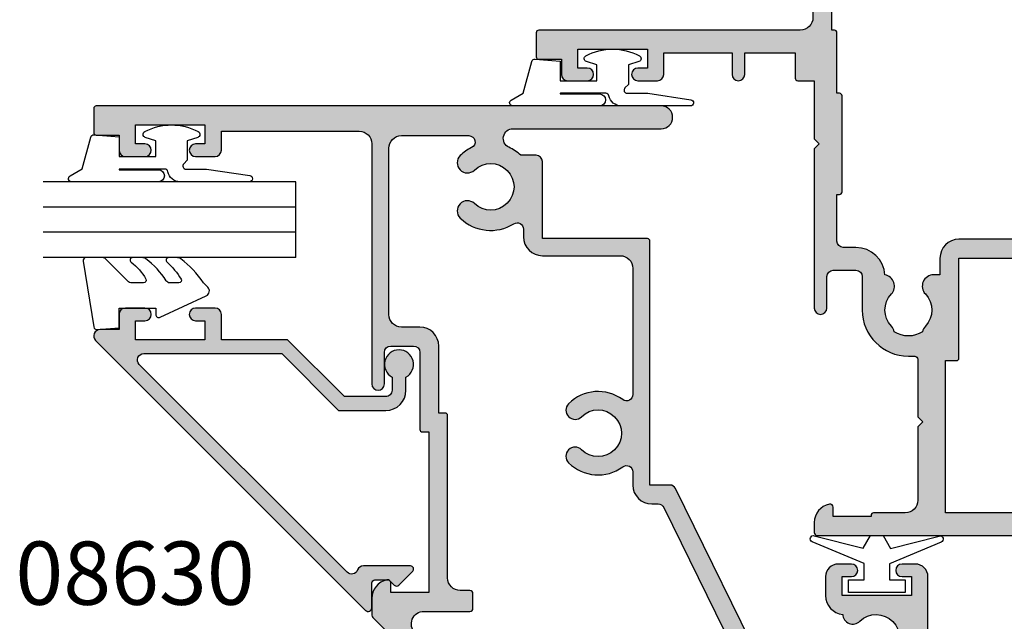
# Model space of a CAD drawing. Units: millimetres. Extents: x 0 to 354, y 0 to 482.
# Drawn here: x 226 to 304, y 239 to 287 of the extents above; entities that cross this region are included whole.
import ezdxf

# ---------------------------------------------------------------- set-up
doc = ezdxf.new("R2010")
doc.units = ezdxf.units.MM
doc.linetypes.add('CENTER', pattern=[0.95, 0.625, -0.125, 0.075, -0.125])
for name, color, linetype in [('08600$0$APL Hatch', 253, 'Continuous'), ('08600$0$APL Joinery', 2, 'Continuous'), ('08607$0$APL Hatch', 253, 'Continuous'), ('08607$0$APL Joinery', 2, 'Continuous'), ('08630$0$APL Hatch', 253, 'Continuous'), ('08630$0$APL Joinery', 2, 'Continuous'), ('9010100$0$APL Joinery', 2, 'Continuous'), ('9010240l$0$APL Joinery', 2, 'Continuous'), ('9010312l$0$APL Joinery', 2, 'Continuous'), ('9010312r$0$APL Joinery', 2, 'Continuous'), ('APL Joinery', 2, 'Continuous'), ('APL Notes', 7, 'Continuous')]:
    doc.layers.add(name, color=color, linetype=linetype)
doc.styles.add('Arial-Bold', font='ARIALBD.TTF')

# ---------------------------------------------------------------- blocks, each defined once
blk = doc.blocks.new('08600', base_point=(199.1571794166646, 219.760503870769))
at = {"layer": '08600$0$APL Hatch'}
h = blk.add_hatch(color=256, dxfattribs=at)
edge = h.paths.add_edge_path()
edge.add_arc((245.4446380254818, 239.5105038707705), 0.9000000000014224, 226.6582417728268, 259.2612357600979)
edge.add_arc((243.5571794166642, 237.5105038707696), 2.049999999999972, -32.97506659305492, 32.975066593014105, ccw=False)
edge.add_arc((245.4446380254817, 235.5105038707705), 0.8999999999985508, 100.7387642399848, 133.3417582272588)
edge.add_arc((243.557179416664, 237.5105038707694), 1.850000000000652, 226.6582417727778, 313.34175822722716, ccw=False)
edge.add_arc((241.6697208078459, 235.510503870769), 0.8999999999999918, 46.65824177277567, 170.4059317731335)
edge.add_line((240.782308840381, 235.660503870769), (240.3071794166646, 235.660503870769))
edge.add_arc((240.3071794166646, 235.410503870769), 0.25, 90, 180)
edge.add_line((240.0571794166646, 235.410503870769), (240.0571794166646, 234.410503870769))
edge.add_arc((240.3071794166646, 234.410503870769), 0.25, 180, 270)
edge.add_line((240.3071794166646, 234.160503870769), (247.6571794166646, 234.1605038707689))
edge.add_line((247.6571794166646, 234.1605038707689), (247.6571794166646, 224.960503870769))
edge.add_arc((247.8571794166647, 224.9605038707691), 0.2000000000001023, 180.0000000000163, 269.9999999999674)
edge.add_line((247.8571794166646, 224.760503870769), (248.7571794166649, 224.760503870769))
edge.add_line((248.7571794166649, 224.760503870769), (249.1571794166646, 225.1605038707689))
edge.add_line((249.1571794166646, 225.1605038707689), (262.757182416665, 225.1605038707689))
edge.add_line((262.757182416665, 225.1605038707689), (263.1571824166647, 224.760503870769))
edge.add_line((263.1571824166647, 224.760503870769), (264.9071794166648, 224.760503870769))
edge.add_arc((264.9071794166648, 225.510503870769), 0.75, 270, 450)
edge.add_line((264.9071794166648, 226.260503870769), (249.1571794166646, 226.260503870769))
edge.add_line((249.1571794166646, 226.260503870769), (249.1571794166649, 234.360503870769))
edge.add_arc((247.857179416665, 234.360503870769), 1.299999999999898, 359.9999999999975, 450.000000000005)
edge.add_line((247.8571794166648, 235.6605038707689), (247.4814627907343, 235.660503870769))
edge.add_arc((247.4814627907343, 236.160503870769), 0.5, 161.0161756149615, 269.99999999999676, ccw=False)
edge.add_arc((243.5571794166647, 237.510503870769), 3.649999999999853, 341.0161756149603, 387.0125826341198)
edge.add_arc((247.2544426473673, 239.3953764401733), 0.4999999999999972, 110.52473299588459, 207.0125826341211, ccw=False)
edge.add_arc((245.9571794166649, 242.8605038707688), 3.199999999999663, 290.5247329958711, 360.0000000000036)
edge.add_line((249.1571794166646, 242.860503870769), (249.1571794166646, 245.760503870769))
edge.add_line((249.1571794166646, 245.760503870769), (252.4571794166648, 245.760503870769))
edge.add_arc((252.4571794166648, 246.460503870769), 0.6999999999999886, 269.9999999999953, 455.0148164792157)
edge.add_line((252.3959900701673, 247.1578243594076), (248.9610247293112, 246.8564087436709))
edge.add_arc((249.0571794166648, 245.7606194043817), 1.1, 95.01481647922755, 180.0000000000029)
edge.add_line((247.9571794166648, 245.7606194043816), (247.9571794166648, 242.860503870769))
edge.add_arc((245.9571794166648, 242.860503870769), 2, -90, 0, ccw=False)
edge.add_line((245.9571794166648, 240.860503870769), (235.6571794166646, 240.860503870769))
edge.add_arc((235.6571794166646, 241.860503870769), 1, 180, 270, ccw=False)
edge.add_line((234.6571794166646, 241.860503870769), (234.6571794166646, 262.560503870769))
edge.add_arc((234.4571794166646, 262.560503870769), 0.1999999999999886, 0, 89.99999999998371)
edge.add_line((234.4571794166646, 262.760503870769), (232.5571794166648, 262.760503870769))
edge.add_arc((232.5571794166649, 262.560503870769), 0.1999999999999886, 90.00000000001629, 180)
edge.add_line((232.3571794166649, 262.560503870769), (232.3571794166648, 260.760503870769))
edge.add_line((232.3571794166648, 260.760503870769), (231.1571794166646, 260.760503870769))
edge.add_arc((231.1571794166646, 260.260503870769), 0.5, 90, 180)
edge.add_line((230.6571794166646, 260.260503870769), (230.6571794166646, 258.7105038707689))
edge.add_arc((231.1571794166646, 258.7105038707689), 0.5, 180, 360)
edge.add_line((231.6571794166646, 258.7105038707689), (231.6571794166646, 259.4605038707689))
edge.add_line((231.6571794166646, 259.4605038707689), (233.1571794166646, 259.4605038707689))
edge.add_line((233.1571794166646, 259.4605038707689), (233.1571794166646, 253.9605038707689))
edge.add_line((233.1571794166646, 253.9605038707689), (231.6571794166646, 253.9605038707689))
edge.add_line((231.6571794166646, 253.9605038707689), (231.6571794166646, 254.7105038707689))
edge.add_arc((231.1571794166646, 254.7105038707689), 0.5, 0, 180)
edge.add_line((230.6571794166646, 254.7105038707689), (230.6571794166646, 253.1605038707689))
edge.add_arc((231.1571794166646, 253.1605038707689), 0.5, 180, 270)
edge.add_line((231.1571794166646, 252.6605038707689), (232.8571794166648, 252.6605038707689))
edge.add_line((232.8571794166648, 252.6605038707689), (232.8571794166648, 247.260503870769))
edge.add_line((232.8571794166648, 247.260503870769), (231.1571794166647, 247.260503870769))
edge.add_arc((231.1571794166647, 246.760503870769), 0.5, 90, 270)
edge.add_line((231.1571794166647, 246.260503870769), (232.8571794166648, 246.260503870769))
edge.add_line((232.8571794166648, 246.260503870769), (232.8571794166648, 242.260503870769))
edge.add_line((232.8571794166648, 242.260503870769), (230.8571794166646, 242.260503870769))
edge.add_arc((230.8571794166646, 242.060503870769), 0.1999999999999886, 90.00000000001629, 180)
edge.add_line((230.6571794166646, 242.060503870769), (230.6571794166646, 240.760503870769))
edge.add_line((230.6571794166646, 240.760503870769), (226.0571794166647, 240.760503870769))
edge.add_line((226.0571794166647, 240.760503870769), (225.6571794166646, 240.3605038707689))
edge.add_line((225.6571794166646, 240.3605038707689), (225.2571794166649, 240.760503870769))
edge.add_line((225.2571794166649, 240.760503870769), (212.657179416665, 240.760503870769))
edge.add_arc((212.6571794166648, 240.2605038707688), 0.5000000000001137, 89.99999999997395, 269.9999999999739)
edge.add_line((212.6571794166646, 239.7605038707687), (215.1571794166646, 239.7605038707687))
edge.add_arc((215.1571794166646, 239.2605038707687), 0.5, 0, 90, ccw=False)
edge.add_line((215.6571794166646, 239.2605038707687), (215.6571794166646, 237.4605038707687))
edge.add_arc((215.1571794166646, 237.4605038707687), 0.5, -90, 0, ccw=False)
edge.add_line((215.1571794166646, 236.9605038707687), (212.5071794166647, 236.9605038707687))
edge.add_arc((212.5071794166647, 233.3105038707687), 3.649999999999977, 90, 180)
edge.add_line((208.8571794166647, 233.3105038707687), (208.8571794166646, 232.810503870769))
edge.add_arc((208.6071794166646, 232.810503870769), 0.25, -90, 0, ccw=False)
edge.add_line((208.6071794166646, 232.560503870769), (204.0571794166647, 232.560503870769))
edge.add_line((204.0571794166647, 232.560503870769), (203.6571794166646, 232.160503870769))
edge.add_line((203.6571794166646, 232.160503870769), (203.2571794166645, 232.560503870769))
edge.add_line((203.2571794166645, 232.560503870769), (197.4571794166645, 232.560503870769))
edge.add_arc((197.4571794166645, 233.560503870769), 1, 180, 270, ccw=False)
edge.add_line((196.4571794166645, 233.560503870769), (196.4571794166648, 236.060503870769))
edge.add_arc((196.2571794166648, 236.060503870769), 0.1999999999999886, 1.628443996909413e-11, 90)
edge.add_line((196.2571794166648, 236.260503870769), (196.1571794166646, 236.260503870769))
edge.add_line((196.1571794166646, 236.260503870769), (196.1571794166646, 239.260503870769))
edge.add_line((196.1571794166646, 239.260503870769), (196.9071794166646, 239.260503870769))
edge.add_arc((196.9071794166645, 239.510503870769), 0.2500000000000568, 270.000000000013, 371.5369590328155)
edge.add_arc((195.6824345452731, 239.260503870769), 1.499999999999934, 11.53695903281644, 90)
edge.add_line((195.6824345452731, 240.760503870769), (194.9071794166646, 240.760503870769))
edge.add_arc((194.9071794166646, 240.510503870769), 0.25, 90, 180)
edge.add_line((194.6571794166646, 240.510503870769), (194.6571794166646, 200.760503870769))
edge.add_arc((195.6571794166646, 200.760503870769), 1, 180, 270)
edge.add_line((195.6571794166646, 199.760503870769), (198.1571794166646, 199.760503870769))
edge.add_arc((198.1571794166646, 200.760503870769), 1, 270, 360)
edge.add_line((199.1571794166646, 200.760503870769), (199.1571794166646, 202.060503870769))
edge.add_arc((198.9571794166646, 202.060503870769), 0.1999999999999886, 1.628443996909413e-11, 90)
edge.add_line((198.9571794166646, 202.260503870769), (198.3571794166646, 202.260503870769))
edge.add_arc((198.3571794166646, 202.060503870769), 0.1999999999999886, 90, 179.9999999999837)
edge.add_line((198.1571794166646, 202.060503870769), (198.1571794166646, 201.260503870769))
edge.add_line((198.1571794166646, 201.260503870769), (196.1571794166646, 201.260503870769))
edge.add_line((196.1571794166646, 201.260503870769), (196.1571794166646, 206.3605038707689))
edge.add_arc((196.1571794166646, 206.760503870769), 0.4000000000000341, 270, 450)
edge.add_line((196.1571794166646, 207.160503870769), (196.1571794166646, 212.260503870769))
edge.add_line((196.1571794166646, 212.260503870769), (198.1571794166646, 212.260503870769))
edge.add_line((198.1571794166646, 212.260503870769), (198.1571794166646, 211.460503870769))
edge.add_arc((198.3571794166647, 211.4605038707691), 0.2000000000001023, 180.0000000000163, 269.9999999999674)
edge.add_line((198.3571794166646, 211.260503870769), (198.9571794166646, 211.260503870769))
edge.add_arc((198.9571794166645, 211.4605038707691), 0.2000000000001023, 270.0000000000326, 359.9999999999837)
edge.add_line((199.1571794166646, 211.460503870769), (199.1571794166646, 212.760503870769))
edge.add_arc((198.1571794166646, 212.760503870769), 1, 0, 90)
edge.add_line((198.1571794166646, 213.760503870769), (196.4571794166648, 213.760503870769))
edge.add_line((196.4571794166648, 213.760503870769), (196.4571794166645, 230.3605038707691))
edge.add_line((196.4571794166645, 230.3605038707691), (208.5071794166647, 230.3605038707686))
edge.add_line((208.5071794166647, 230.3605038707686), (208.5071794166647, 229.5105038707687))
edge.add_arc((208.7071794166648, 229.5105038707687), 0.2000000000000455, 180.0000000000163, 270)
edge.add_line((208.7071794166648, 229.3105038707687), (216.6071794166646, 229.3105038707687))
edge.add_line((216.6071794166646, 229.3105038707687), (216.6071794166646, 224.960503870769))
edge.add_arc((216.8071794166647, 224.9605038707691), 0.2000000000001023, 180.0000000000163, 269.9999999999674)
edge.add_line((216.8071794166646, 224.760503870769), (217.9071794166646, 224.760503870769))
edge.add_arc((217.9071794166646, 224.960503870769), 0.2000000000000455, 270, 359.9999999999837)
edge.add_line((218.1071794166646, 224.9605038707689), (218.1071794166646, 229.3105038707687))
edge.add_arc((216.6071794166646, 229.3105038707687), 1.5, 0, 90)
edge.add_line((216.6071794166646, 230.8105038707687), (215.2946380254823, 230.8105038707687))
edge.add_line((215.2946380254823, 230.8105038707687), (215.2946380254823, 231.3105038707687))
edge.add_arc((214.3946380254824, 231.3105038707688), 0.899999999999892, 359.9999999999964, 493.3417582272191)
edge.add_arc((212.5071794166652, 233.3105038707685), 1.849999999999594, 226.658241772785, 313.3417582272194, ccw=False)
edge.add_arc((210.6197208078475, 231.3105038707671), 0.9000000000014224, 46.6582417728268, 79.26123576009786)
edge.add_arc((212.5071794166651, 233.3105038707681), 2.049999999999972, 147.0249334069451, 212.9750665930141, ccw=False)
edge.add_arc((210.6197208078472, 235.3105038707681), 0.8999999999995306, 280.7387642399932, 313.341758227267)
edge.add_arc((212.5071794166648, 233.3105038707687), 1.849999999999963, 46.65824177278398, 133.341758227211, ccw=False)
edge.add_arc((214.3946380254824, 235.3105038707688), 0.9000000000000309, 226.658241772773, 350.6268906309589)
edge.add_arc((215.1571794166647, 237.4605038707687), 2.299999999999915, 273.1264742241181, 360)
edge.add_line((217.4571794166646, 237.4605038707687), (217.4571794166648, 238.4605038707689))
edge.add_arc((217.9571794166648, 238.4605038707689), 0.5, 90, 180, ccw=False)
edge.add_line((217.9571794166648, 238.9605038707689), (221.6571794166646, 238.9605038707689))
edge.add_line((221.6571794166646, 238.9605038707689), (221.6571794166646, 238.760503870769))
edge.add_arc((221.8571794166647, 238.760503870769), 0.2000000000001023, 180.0000000000163, 269.9999999999674)
edge.add_line((221.8571794166646, 238.5605038707689), (229.4571794166645, 238.5605038707689))
edge.add_arc((229.4571794166645, 238.760503870769), 0.2000000000001023, 270.0000000000163, 359.9999999999837)
edge.add_line((229.6571794166646, 238.760503870769), (229.6571794166646, 238.9605038707689))
edge.add_line((229.6571794166646, 238.9605038707689), (234.4571794166646, 238.9605038707689))
edge.add_arc((234.4571794166645, 239.160503870769), 0.2000000000001023, 270.0000000000326, 359.9999999999837)
edge.add_line((234.6571794166646, 239.1605038707689), (234.6571794166646, 239.3605038707689))
edge.add_line((234.6571794166646, 239.3605038707689), (240.782308840381, 239.3605038707689))
edge.add_arc((241.6697208078463, 239.5105038707692), 0.9000000000004637, 189.5940682268724, 313.341758227233)
edge.add_arc((243.5571794166642, 237.5105038707695), 1.849999999999346, 46.65824177277841, 133.3417582272266, ccw=False)
at = {"layer": '08600$0$APL Joinery', "linetype": 'Continuous'}
blk.add_lwpolyline([(244.8269242989592, 238.8559584162235, 0.1432248589116724), (245.276939789862, 238.6262656100214, -0.2959768337492813), (245.2769397898612, 236.3947421315165, 0.1432248589116831), (244.8269242989601, 236.1650493253145, -0.3973597071195351), (242.2874345343681, 236.1650493253144, 0.599363233483035), (240.782308840381, 235.660503870769), (240.3071794166646, 235.660503870769, 0.414213562373095), (240.0571794166646, 235.410503870769), (240.0571794166646, 234.410503870769, 0.414213562373095), (240.3071794166646, 234.160503870769), (247.6571794166646, 234.1605038707689), (247.6571794166646, 224.960503870769, 0.4142135623728454), (247.8571794166646, 224.760503870769), (248.7571794166649, 224.760503870769), (249.1571794166646, 225.1605038707689), (262.757182416665, 225.1605038707689), (263.1571824166647, 224.760503870769), (264.9071794166648, 224.760503870769, 0.9999999999999999), (264.9071794166648, 226.260503870769), (249.1571794166646, 226.260503870769), (249.1571794166649, 234.360503870769, 0.4142135623731336), (247.8571794166648, 235.6605038707689), (247.4814627907343, 235.660503870769, -0.5149445451952162), (247.0086575649428, 236.3231544731787, 0.2034359732099162), (246.8089892460779, 239.1682833595222, -0.4477817127676042), (247.0791368053804, 239.8636369037673, 0.3127834059992393), (249.1571794166646, 242.860503870769), (249.1571794166646, 245.760503870769), (252.4571794166648, 245.760503870769, 1.044748832512376), (252.3959900701673, 247.1578243594076), (248.9610247293112, 246.8564087436709, 0.3888043079714983), (247.9571794166648, 245.7606194043816), (247.9571794166648, 242.860503870769, -0.414213562373095), (245.9571794166648, 240.860503870769), (235.6571794166646, 240.860503870769, -0.414213562373095), (234.6571794166646, 241.860503870769), (234.6571794166646, 262.560503870769, 0.4142135623730118), (234.4571794166646, 262.760503870769), (232.5571794166648, 262.760503870769, 0.4142135623730118), (232.3571794166649, 262.560503870769), (232.3571794166648, 260.760503870769), (231.1571794166646, 260.760503870769, 0.414213562373095), (230.6571794166646, 260.260503870769), (230.6571794166646, 258.7105038707689, 0.9999999999999999), (231.6571794166646, 258.7105038707689), (231.6571794166646, 259.4605038707689), (233.1571794166646, 259.4605038707689), (233.1571794166646, 253.9605038707689), (231.6571794166646, 253.9605038707689), (231.6571794166646, 254.7105038707689, 0.9999999999999999), (230.6571794166646, 254.7105038707689), (230.6571794166646, 253.1605038707689, 0.414213562373095), (231.1571794166646, 252.6605038707689), (232.8571794166648, 252.6605038707689), (232.8571794166648, 247.260503870769), (231.1571794166647, 247.260503870769, 0.9999999999999999), (231.1571794166647, 246.260503870769), (232.8571794166648, 246.260503870769), (232.8571794166648, 242.260503870769), (230.8571794166646, 242.260503870769, 0.4142135623730118), (230.6571794166646, 242.060503870769), (230.6571794166646, 240.760503870769), (226.0571794166647, 240.760503870769), (225.6571794166646, 240.3605038707689), (225.2571794166649, 240.760503870769), (212.657179416665, 240.760503870769, 0.9999999999999999), (212.6571794166646, 239.7605038707687), (215.1571794166646, 239.7605038707687, -0.414213562373095), (215.6571794166646, 239.2605038707687), (215.6571794166646, 237.4605038707687, -0.414213562373095), (215.1571794166646, 236.9605038707687), (212.5071794166647, 236.9605038707687, 0.414213562373095), (208.8571794166647, 233.3105038707687), (208.8571794166646, 232.810503870769, -0.414213562373095), (208.6071794166646, 232.560503870769), (204.0571794166647, 232.560503870769), (203.6571794166646, 232.160503870769), (203.2571794166645, 232.560503870769), (197.4571794166645, 232.560503870769, -0.414213562373095), (196.4571794166645, 233.560503870769), (196.4571794166648, 236.060503870769, 0.4142135623730118), (196.2571794166648, 236.260503870769), (196.1571794166646, 236.260503870769), (196.1571794166646, 239.260503870769), (196.9071794166646, 239.260503870769, 0.4744978678080102), (197.1521283909429, 239.560503870769, 0.3563939586925959), (195.6824345452731, 240.760503870769), (194.9071794166646, 240.760503870769, 0.414213562373095), (194.6571794166646, 240.510503870769), (194.6571794166646, 200.760503870769, 0.414213562373095), (195.6571794166646, 199.760503870769), (198.1571794166646, 199.760503870769, 0.414213562373095), (199.1571794166646, 200.760503870769), (199.1571794166646, 202.060503870769, 0.4142135623730118), (198.9571794166646, 202.260503870769), (198.3571794166646, 202.260503870769, 0.4142135623730118), (198.1571794166646, 202.060503870769), (198.1571794166646, 201.260503870769), (196.1571794166646, 201.260503870769), (196.1571794166646, 206.3605038707689, 0.9999999999999999), (196.1571794166646, 207.160503870769), (196.1571794166646, 212.260503870769), (198.1571794166646, 212.260503870769), (198.1571794166646, 211.460503870769, 0.4142135623728454), (198.3571794166646, 211.260503870769), (198.9571794166646, 211.260503870769, 0.4142135623728453), (199.1571794166646, 211.460503870769), (199.1571794166646, 212.760503870769, 0.414213562373095), (198.1571794166646, 213.760503870769), (196.4571794166648, 213.760503870769), (196.4571794166645, 230.3605038707691), (208.5071794166647, 230.3605038707686), (208.5071794166647, 229.5105038707687, 0.4142135623730119), (208.7071794166648, 229.3105038707687), (216.6071794166646, 229.3105038707687), (216.6071794166646, 224.960503870769, 0.4142135623728454), (216.8071794166646, 224.760503870769), (217.9071794166646, 224.760503870769, 0.4142135623730118), (218.1071794166646, 224.9605038707689), (218.1071794166646, 229.3105038707687, 0.414213562373095), (216.6071794166646, 230.8105038707687), (215.2946380254823, 230.8105038707687), (215.2946380254823, 231.3105038707687, 0.6577630104417119), (213.7769242989604, 231.9650493253142, -0.3973597071194602), (211.2374345343701, 231.9650493253141, 0.1432248589116724), (210.7874190434673, 232.1947421315162, -0.2959768337492813), (210.787419043468, 234.4262656100211, 0.1432248589116831), (211.2374345343696, 234.6559584162235, -0.3973597071194223), (213.7769242989602, 234.6559584162234, 0.6006744515322296), (215.2826218615389, 235.1639272460893, 0.3983200018818864), (217.4571794166646, 237.4605038707687), (217.4571794166648, 238.4605038707689, -0.414213562373095), (217.9571794166648, 238.9605038707689), (221.6571794166646, 238.9605038707689), (221.6571794166646, 238.760503870769, 0.4142135623728454), (221.8571794166646, 238.5605038707689), (229.4571794166645, 238.5605038707689, 0.4142135623729286), (229.6571794166646, 238.760503870769), (229.6571794166646, 238.9605038707689), (234.4571794166646, 238.9605038707689, 0.4142135623728453), (234.6571794166646, 239.1605038707689), (234.6571794166646, 239.3605038707689), (240.782308840381, 239.3605038707689, 0.5993632334830348), (242.287434534369, 238.8559584162234, -0.3973597071195353)], format="xyb", close=True, dxfattribs=at)
blk = doc.blocks.new('08607', base_point=(203.2364058424887, 239.7487680526621))
at = {"layer": '08607$0$APL Hatch'}
h = blk.add_hatch(color=256, dxfattribs=at)
edge = h.paths.add_edge_path(flags=16)
edge.add_arc((194.8364058424885, 265.3487680526622), 1.850000000000011, -224.19420372292507, 44.19420372292569, ccw=False)
edge.add_arc((192.9364058424884, 267.1960633728532), 0.7999999999999888, 315.8057962770713, 495.8057962770713)
edge.add_arc((194.8364058424885, 265.3487680526623), 3.45000000000001, 135.8057962770746, 212.1167069044666)
edge.add_arc((191.4908864508247, 263.2487680526621), 0.4999999999999357, -90.00000000000648, 32.11670690447289, ccw=False)
edge.add_line((191.4908864508246, 262.7487680526622), (190.8864058424886, 262.7487680526622))
edge.add_arc((190.8864058424886, 261.2487680526622), 1.5, 90, 180)
edge.add_line((189.3864058424886, 261.2487680526622), (189.3864058424886, 255.0987680526622))
edge.add_arc((188.3864058424886, 255.0987680526622), 1, -90, 0, ccw=False)
edge.add_line((188.3864058424886, 254.0987680526622), (178.3986762420457, 254.0987680526622))
edge.add_arc((178.3986762420457, 254.5987680526623), 0.5000000000001705, 143.6934531810592, 270.0000000000065, ccw=False)
edge.add_arc((175.3364058424888, 256.8487680526622), 3.300000000000017, 323.693453181049, 404.8676829494783)
edge.add_arc((177.1614058424886, 258.6653582651209), 0.724999999999995, 44.86768294947831, 224.8676829494783)
edge.add_arc((175.3364058424888, 256.8487680526622), 1.849999999999995, -224.86768294946876, 44.86768294947882, ccw=False)
edge.add_arc((173.5114058424887, 258.6653582651206), 0.7249999999999951, 315.132317050528, 495.1323170505281)
edge.add_arc((175.3364058424887, 256.848768052662), 3.300000000000066, 135.1323170505256, 216.306546818949)
edge.add_arc((172.274135442932, 254.5987680526622), 0.5000000000000006, -89.99999999999682, 36.30654681895618, ccw=False)
edge.add_line((172.274135442932, 254.0987680526622), (171.2364058424887, 254.0987680526622))
edge.add_arc((171.2364058424887, 252.5987680526622), 1.5, 90, 180)
edge.add_line((169.7364058424887, 252.5987680526622), (169.7364058424887, 252.0956023934911))
edge.add_arc((169.2364058424886, 252.0956023934912), 0.5000000000000568, 296.1197561569864, 359.99999999999346, ccw=False)
edge.add_line((169.4565302387754, 251.6466644800115), (155.5967315622248, 244.8508922257029))
edge.add_arc((155.1564827696515, 245.7487680526619), 0.9999999999997984, 269.99999999999676, 296.11975615698844, ccw=False)
edge.add_line((155.1564827696514, 244.7487680526621), (153.7364058424887, 244.7487680526621))
edge.add_arc((153.7364058424887, 245.7487680526621), 1, 180, 270, ccw=False)
edge.add_line((152.7364058424887, 245.7487680526621), (152.7364058424887, 263.2919138031698))
edge.add_arc((155.7364058424888, 263.2919138031697), 3.000000000000114, 135.0000000000004, 179.9999999999989, ccw=False)
edge.add_line((153.6150854989291, 265.4132341467295), (159.5292990613021, 271.3274477091024))
edge.add_arc((160.2364058424887, 270.6203409279159), 1.000000000000008, 0, 135, ccw=False)
edge.add_line((161.2364058424887, 270.6203409279159), (161.2364058424887, 266.9987680526619))
edge.add_arc((161.4864058424887, 266.9987680526619), 0.25, 180, 270)
edge.add_line((161.4864058424887, 266.7487680526619), (162.6364058424886, 266.7487680526619))
edge.add_arc((162.6364058424886, 266.9987680526619), 0.25, 270, 360)
edge.add_line((162.8864058424886, 266.9987680526619), (162.8864058424886, 267.7487680526619))
edge.add_arc((163.8864058424886, 267.7487680526619), 1, 90, 180, ccw=False)
edge.add_line((163.8864058424886, 268.7487680526619), (176.7364058424888, 268.7487680526619))
edge.add_arc((176.7364058424888, 268.9487680526619), 0.1999999999999318, 270, 360)
edge.add_line((176.9364058424887, 268.9487680526619), (176.9364058424887, 269.4487680526616))
edge.add_line((176.9364058424887, 269.4487680526616), (182.2364058424886, 269.4487680526616))
edge.add_arc((182.2364058424886, 270.9487680526616), 1.5, 270, 360)
edge.add_line((183.7364058424886, 270.9487680526616), (183.7364058424886, 272.3987680526619))
edge.add_arc((184.7364058424886, 272.3987680526619), 1, 90, 180, ccw=False)
edge.add_line((184.7364058424886, 273.3987680526619), (197.886405842489, 273.3987680526619))
edge.add_arc((197.886405842489, 272.3987680526619), 1, 0, 90, ccw=False)
edge.add_line((198.886405842489, 272.3987680526619), (198.886405842489, 267.0808188602323))
edge.add_arc((198.3864058424885, 267.0808188602322), 0.5000000000005116, -153.99217611432732, 6.480149750132114e-12, ccw=False)
edge.add_arc((194.8364058424887, 265.3487680526615), 3.450000000000135, 26.00782388567052, 44.19420372293782)
edge.add_arc((196.7364058424885, 267.1960633728532), 0.7999999999999085, 44.1942037229286, 224.19420372293)
edge = h.paths.add_edge_path()
edge.add_arc((159.1364058424885, 234.8487680526622), 1.849999999999952, -224.19420372293007, 44.19420372292262, ccw=False)
edge.add_arc((157.2364058424886, 236.6960633728532), 0.7999999999999492, 315.8057962770742, 495.8057962770699)
edge.add_arc((159.1364058424886, 234.8487680526621), 3.449999999999967, 135.8057962770719, 189.7665008980276)
edge.add_line((155.7364058424887, 234.2635330571261), (155.7364058424887, 233.2487680526621))
edge.add_line((155.7364058424887, 233.2487680526621), (154.9364058424887, 233.2487680526622))
edge.add_arc((154.9364058424887, 233.0487680526622), 0.2000000000000455, 90.00000000001629, 180)
edge.add_line((154.7364058424887, 233.0487680526622), (154.7364058424887, 232.2487680526622))
edge.add_line((154.7364058424887, 232.2487680526622), (152.7364058424887, 232.248768052662))
edge.add_line((152.7364058424887, 232.248768052662), (152.7364058424887, 237.3487680526621))
edge.add_arc((152.7364058424887, 237.748768052662), 0.3999999999999773, 270, 450)
edge.add_line((152.7364058424887, 238.148768052662), (152.7364058424887, 243.2487680526621))
edge.add_line((152.7364058424887, 243.2487680526621), (154.7364058424887, 243.2487680526621))
edge.add_line((154.7364058424887, 243.2487680526621), (154.7364058424888, 242.4487680526621))
edge.add_arc((154.9364058424887, 242.4487680526621), 0.1999999999999886, 179.9999999999837, 269.9999999999837)
edge.add_line((154.9364058424887, 242.2487680526621), (155.5364058424887, 242.248768052662))
edge.add_arc((155.5364058424886, 242.4487680526621), 0.2000000000000455, 270.0000000000163, 360)
edge.add_line((155.7364058424887, 242.4487680526621), (155.7364058424887, 243.0929137600585))
edge.add_arc((155.9864058424887, 243.0929137600585), 0.25, 116.11975615697469, 180, ccw=False)
edge.add_line((155.8763436443454, 243.3173827167983), (170.9565302387755, 250.7115387243897))
edge.add_arc((170.7364058424886, 251.1604766378694), 0.5000000000001016, 296.1197561570024, 360.0000000000032)
edge.add_line((171.2364058424887, 251.1604766378694), (171.2364058424887, 252.7487680526621))
edge.add_line((171.2364058424887, 252.7487680526621), (190.5364058424888, 252.7487680526621))
edge.add_arc((190.5364058424888, 252.9487680526621), 0.1999999999999886, 270, 360.0000000000163)
edge.add_line((190.7364058424888, 252.9487680526622), (190.7364058424886, 261.2487680526622))
edge.add_line((190.7364058424886, 261.2487680526622), (196.8364058424885, 261.2487680526622))
edge.add_arc((196.8364058424885, 261.7487680526622), 0.5, 270, 360)
edge.add_line((197.3364058424885, 261.7487680526622), (197.3364058424885, 262.9712693670684))
edge.add_arc((194.8364058424884, 265.3487680526626), 3.450000000000386, 316.4387155189178, 335.2058761170068)
edge.add_arc((198.6669312982127, 263.5792935083865), 0.7694745442755944, 0, 155.2058761170165, ccw=False)
edge.add_line((199.4364058424883, 263.5792935083865), (199.4364058424884, 251.8487680526623))
edge.add_arc((200.3364058424885, 251.8487680526623), 0.900000000000091, 180, 360)
edge.add_line((201.2364058424886, 251.8487680526623), (201.2364058424885, 296.5487680526619))
edge.add_arc((201.0364058424885, 296.5487680526619), 0.2000000000000455, 0, 89.99999999995114)
edge.add_line((201.0364058424886, 296.7487680526619), (199.1364058424888, 296.7487680526619))
edge.add_arc((199.1364058424889, 296.5487680526619), 0.2000000000000455, 90.00000000003257, 180)
edge.add_line((198.9364058424889, 296.5487680526619), (198.9364058424889, 294.7487680526619))
edge.add_line((198.9364058424889, 294.7487680526619), (197.7364058424886, 294.7487680526619))
edge.add_arc((197.7364058424886, 294.2487680526619), 0.5, 90, 180)
edge.add_line((197.2364058424886, 294.2487680526619), (197.2364058424886, 292.698768052662))
edge.add_arc((197.7364058424886, 292.698768052662), 0.5, 180, 360)
edge.add_line((198.2364058424886, 292.698768052662), (198.2364058424886, 293.448768052662))
edge.add_line((198.2364058424886, 293.448768052662), (199.7364058424886, 293.448768052662))
edge.add_line((199.7364058424886, 293.448768052662), (199.7364058424886, 287.948768052662))
edge.add_line((199.7364058424886, 287.948768052662), (198.2364058424886, 287.948768052662))
edge.add_line((198.2364058424886, 287.948768052662), (198.2364058424886, 288.698768052662))
edge.add_arc((197.7364058424886, 288.698768052662), 0.5, 0, 180)
edge.add_line((197.2364058424886, 288.698768052662), (197.2364058424886, 287.148768052662))
edge.add_arc((197.7364058424886, 287.148768052662), 0.5, 180, 270)
edge.add_line((197.7364058424886, 286.648768052662), (199.2364058424886, 286.648768052662))
edge.add_line((199.2364058424886, 286.648768052662), (199.2364058424886, 275.7487680526619))
edge.add_arc((198.2364058424886, 275.7487680526619), 1, -90, 0, ccw=False)
edge.add_line((198.2364058424886, 274.7487680526619), (179.2364058424889, 274.7487680526617))
edge.add_arc((179.2364058424889, 274.2487680526617), 0.5, 90, 270)
edge.add_line((179.2364058424889, 273.7487680526617), (181.7364058424888, 273.7487680526617))
edge.add_arc((181.7364058424888, 273.2487680526617), 0.5, 0, 90, ccw=False)
edge.add_line((182.2364058424888, 273.2487680526617), (182.2364058424888, 271.4487680526618))
edge.add_arc((181.7364058424888, 271.4487680526618), 0.5, -90, 0, ccw=False)
edge.add_line((181.7364058424888, 270.9487680526618), (175.6364058424887, 270.9487680526618))
edge.add_arc((175.6364058424888, 270.7487680526617), 0.2000000000000455, 90.00000000001629, 180)
edge.add_line((175.4364058424887, 270.7487680526617), (175.4364058424887, 270.2487680526619))
edge.add_line((175.4364058424887, 270.2487680526619), (162.7364058424887, 270.2487680526619))
edge.add_line((162.7364058424887, 270.2487680526619), (162.7364058424887, 273.2487680526619))
edge.add_line((162.7364058424887, 273.2487680526619), (163.4864058424887, 273.2487680526618))
edge.add_arc((163.4864058424886, 273.4987680526619), 0.2500000000001137, 270.000000000013, 371.5369590328002)
edge.add_arc((162.2616609710971, 273.2487680526619), 1.500000000000007, 11.53695903281366, 89.99999999999892)
edge.add_line((162.2616609710972, 274.7487680526619), (160.9328524518954, 274.7487680526619))
edge.add_arc((160.9328524518954, 274.4987680526619), 0.25, 89.99999999998697, 135.0000000000276)
edge.add_line((160.7560757565986, 274.6755447479585), (152.5544253271492, 266.4738943185091))
edge.add_arc((155.7364058424887, 263.2919138031697), 4.499999999999976, 135.0000000000003, 180)
edge.add_line((151.2364058424887, 263.2919138031697), (151.2364058424887, 231.7487680526621))
edge.add_arc((152.2364058424887, 231.7487680526621), 1, 180, 270)
edge.add_line((152.2364058424887, 230.7487680526621), (163.9864058424887, 230.7487680526621))
edge.add_arc((163.9864058424887, 231.7487680526621), 1, 270, 360)
edge.add_line((164.9864058424887, 231.7487680526621), (164.9864058424887, 232.7987680526621))
edge.add_arc((164.4864058424887, 232.7987680526621), 0.5, 0, 180)
edge.add_line((163.9864058424887, 232.7987680526621), (163.9864058424887, 232.0487680526621))
edge.add_line((163.9864058424887, 232.0487680526621), (162.4864058424887, 232.0487680526621))
edge.add_line((162.4864058424887, 232.0487680526621), (162.4864058424887, 237.5487680526621))
edge.add_line((162.4864058424887, 237.5487680526621), (163.9864058424887, 237.5487680526621))
edge.add_line((163.9864058424887, 237.5487680526621), (163.9864058424887, 236.7987680526621))
edge.add_arc((164.4864058424887, 236.7987680526621), 0.5, 180, 360)
edge.add_line((164.9864058424887, 236.7987680526621), (164.9864058424887, 237.8487680526621))
edge.add_arc((163.9864058424887, 237.8487680526621), 1, 0, 90)
edge.add_line((163.9864058424887, 238.8487680526621), (162.4864058424887, 238.8487680526621))
edge.add_arc((162.4864058424887, 237.348768052662), 1.500000000000028, 90.0000000000011, 174.4087564902008)
edge.add_arc((161.0364058424886, 236.6960633728531), 0.8000000000000017, 93.07133938240887, 224.1942037229302)
at = {"layer": '08607$0$APL Joinery', "linetype": 'Continuous'}
for points in [[(160.4628209368283, 236.1383893139275, -2.366997536942564), (157.809990748149, 236.1383893139277, 0.9999999999999621), (156.6628209368283, 237.2537374317788, 0.2398974256175087), (155.7364058424887, 234.2635330571261), (155.7364058424887, 233.2487680526621), (154.9364058424887, 233.2487680526622, 0.4142135623730118), (154.7364058424887, 233.0487680526622), (154.7364058424887, 232.2487680526622), (152.7364058424887, 232.248768052662), (152.7364058424887, 237.3487680526621, 0.9999999999999999), (152.7364058424887, 238.148768052662), (152.7364058424887, 243.2487680526621), (154.7364058424887, 243.2487680526621), (154.7364058424888, 242.4487680526621, 0.414213562373095), (154.9364058424887, 242.2487680526621), (155.5364058424887, 242.248768052662, 0.4142135623730118), (155.7364058424887, 242.4487680526621), (155.7364058424887, 243.0929137600585, -0.2861799712803297), (155.8763436443454, 243.3173827167983), (170.9565302387755, 250.7115387243897, 0.2861799712802141), (171.2364058424887, 251.1604766378694), (171.2364058424887, 252.7487680526621), (190.5364058424888, 252.7487680526621, 0.4142135623731783), (190.7364058424888, 252.9487680526622), (190.7364058424886, 261.2487680526622), (196.8364058424885, 261.2487680526622, 0.414213562373095), (197.3364058424885, 261.7487680526622), (197.3364058424885, 262.9712693670684, 0.08207071000124035), (197.9683865390369, 263.9019795690029, -0.8040628574322749), (199.4364058424883, 263.5792935083865), (199.4364058424884, 251.8487680526623, 0.9999999999999999), (201.2364058424886, 251.8487680526623), (201.2364058424885, 296.5487680526619, 0.4142135623728869), (201.0364058424886, 296.7487680526619), (199.1364058424888, 296.7487680526619, 0.4142135623729286), (198.9364058424889, 296.5487680526619), (198.9364058424889, 294.7487680526619), (197.7364058424886, 294.7487680526619, 0.414213562373095), (197.2364058424886, 294.2487680526619), (197.2364058424886, 292.698768052662, 0.9999999999999999), (198.2364058424886, 292.698768052662), (198.2364058424886, 293.448768052662), (199.7364058424886, 293.448768052662), (199.7364058424886, 287.948768052662), (198.2364058424886, 287.948768052662), (198.2364058424886, 288.698768052662, 0.9999999999999999), (197.2364058424886, 288.698768052662), (197.2364058424886, 287.148768052662, 0.414213562373095), (197.7364058424886, 286.648768052662), (199.2364058424886, 286.648768052662), (199.2364058424886, 275.7487680526619, -0.414213562373095), (198.2364058424886, 274.7487680526619), (179.2364058424889, 274.7487680526617, 0.9999999999999999), (179.2364058424889, 273.7487680526617), (181.7364058424888, 273.7487680526617, -0.414213562373095), (182.2364058424888, 273.2487680526617), (182.2364058424888, 271.4487680526618, -0.414213562373095), (181.7364058424888, 270.9487680526618), (175.6364058424887, 270.9487680526618, 0.4142135623730118), (175.4364058424887, 270.7487680526617), (175.4364058424887, 270.2487680526619), (162.7364058424887, 270.2487680526619), (162.7364058424887, 273.2487680526619), (163.4864058424887, 273.2487680526618, 0.4744978678079697), (163.7313548167671, 273.5487680526619, 0.3563939586926043), (162.2616609710972, 274.7487680526619), (160.9328524518954, 274.7487680526619, 0.1989123673798424), (160.7560757565986, 274.6755447479585), (152.5544253271492, 266.4738943185091, 0.1989123673796568), (151.2364058424887, 263.2919138031697), (151.2364058424887, 231.7487680526621, 0.414213562373095), (152.2364058424887, 230.7487680526621), (163.9864058424887, 230.7487680526621, 0.414213562373095), (164.9864058424887, 231.7487680526621), (164.9864058424887, 232.7987680526621, 0.9999999999999999), (163.9864058424887, 232.7987680526621), (163.9864058424887, 232.0487680526621), (162.4864058424887, 232.0487680526621), (162.4864058424887, 237.5487680526621), (163.9864058424887, 237.5487680526621), (163.9864058424887, 236.7987680526621, 0.9999999999999999), (164.9864058424887, 236.7987680526621), (164.9864058424887, 237.8487680526621, 0.414213562373095), (163.9864058424887, 238.8487680526621), (162.4864058424887, 238.8487680526621, 0.3859117827900194), (160.993542389619, 237.4949142503066, 0.6439797738465836)], [(196.1628209368282, 266.6383893139276, -2.366997536942546), (193.5099907481488, 266.6383893139276, 0.9999999999999875), (192.362820936828, 267.7537374317789, 0.3458457678640216), (191.9143699181238, 263.5145908374723, -0.5897311417890256), (191.4908864508246, 262.7487680526622), (190.8864058424886, 262.7487680526622, 0.414213562373095), (189.3864058424886, 261.2487680526622), (189.3864058424886, 255.0987680526622, -0.414213562373095), (188.3864058424886, 254.0987680526622), (178.3986762420457, 254.0987680526622, -0.6146421493734046), (177.9957459263143, 254.8948206842413, 0.3697834076024968), (177.6752407939449, 259.176825412318, 1), (176.6475708910324, 258.1538911179238, -2.406350801347179), (174.025240793945, 258.1538911179235, 0.9999999999999861), (172.9975708910324, 259.1768254123176, 0.369783407602468), (172.6770657586631, 254.8948206842411, -0.6146421493734385), (172.274135442932, 254.0987680526622), (171.2364058424887, 254.0987680526622, 0.414213562373095), (169.7364058424887, 252.5987680526622), (169.7364058424887, 252.0956023934911, -0.2861799712802436), (169.4565302387754, 251.6466644800115), (155.5967315622248, 244.8508922257029, -0.1144649578676405), (155.1564827696514, 244.7487680526621), (153.7364058424887, 244.7487680526621, -0.414213562373095), (152.7364058424887, 245.7487680526621), (152.7364058424887, 263.2919138031698, -0.1989123673796513), (153.6150854989291, 265.4132341467295), (159.5292990613021, 271.3274477091024, -0.6681786379192989), (161.2364058424887, 270.6203409279159), (161.2364058424887, 266.9987680526619, 0.414213562373095), (161.4864058424887, 266.7487680526619), (162.6364058424886, 266.7487680526619, 0.414213562373095), (162.8864058424886, 266.9987680526619), (162.8864058424886, 267.7487680526619, -0.414213562373095), (163.8864058424886, 268.7487680526619), (176.7364058424888, 268.7487680526619, 0.4142135623730534), (176.9364058424887, 268.9487680526619), (176.9364058424887, 269.4487680526616), (182.2364058424886, 269.4487680526616, 0.414213562373095), (183.7364058424886, 270.9487680526616), (183.7364058424886, 272.3987680526619, -0.414213562373095), (184.7364058424886, 273.3987680526619), (197.886405842489, 273.3987680526619, -0.414213562373095), (198.886405842489, 272.3987680526619), (198.886405842489, 267.0808188602323, -0.7953801802133805), (197.9370387538806, 266.8615719225648, 0.07952003198199652), (197.3099907481488, 267.7537374317787, 1.000000000000012)]]:
    blk.add_lwpolyline(points, format="xyb", close=True, dxfattribs=at)
blk = doc.blocks.new('9010100', base_point=(-698.0412257018843, 103.9239421823788))
at = {"layer": '9010100$0$APL Joinery', "color": 252}
blk.add_lwpolyline([(-697.0412257018843, 102.9239421823788), (-695.7492784149856, 102.9239421823788), (-694.0229808775647, 98.81824357162003, 0.9293418001092544), (-693.550394430906, 98.97737999157357), (-694.5444653146969, 102.8447215218598), (-693.5412257018843, 103.4239421823788), (-693.5412257018843, 104.4239421823788), (-694.5663527677214, 105.0157995697934), (-693.5768325592873, 108.8654371152974, 0.9293418001092604), (-694.0494190059462, 109.024573535251), (-695.7735859449865, 104.9239421823788), (-697.0412257018843, 104.9239421823788), (-697.0412257018843, 106.1739421823788), (-698.0412257018843, 106.1739421823788), (-698.0412257018843, 101.6739421823788), (-697.0412257018843, 101.6739421823788)], format="xyb", close=True, dxfattribs=at)
blk = doc.blocks.new('08630', base_point=(-17.42611147294221, 630.6343283014047))
at = {"layer": '08630$0$APL Hatch'}
h = blk.add_hatch(color=256, dxfattribs=at)
edge = h.paths.add_edge_path()
edge.add_arc((0.07388852705798288, 629.5343283014045), 1.600000000000074, 179.9999999999959, 269.9999999999839)
edge.add_line((0.07388852705753379, 627.9343283014043), (1.113938033221871, 627.9343283014039))
edge.add_arc((2.123888527057846, 628.4843283014043), 1.149999999999991, 208.5718781423323, 511.4281218576931)
edge.add_line((1.113938033221643, 629.0343283014042), (0.07388852705770432, 629.0343283014045))
edge.add_arc((0.07388852705764742, 629.5343283014045), 0.5, 180, 270.0000000000065, ccw=False)
edge.add_line((-0.4261114729423525, 629.5343283014045), (-0.4261114729422388, 632.8036933827943))
edge.add_line((-0.4261114729422388, 632.8036933827943), (4.073888527057647, 637.3036933827943))
edge.add_line((4.073888527057647, 637.3036933827943), (4.073888527057647, 642.5343283014046))
edge.add_line((4.073888527057647, 642.5343283014046), (6.073888527057875, 642.5343283014045))
edge.add_arc((6.073888527057761, 643.0343283014046), 0.5000000000001137, 270.000000000013, 360.000000000013)
edge.add_line((6.573888527057875, 643.0343283014047), (6.573888527057647, 644.5843283014048))
edge.add_arc((6.073888527057761, 644.5843283014046), 0.4999999999998863, 1.302755197527753e-11, 180.000000000013)
edge.add_line((5.573888527057875, 644.5843283014045), (5.573888527057647, 643.8343283014044))
edge.add_line((5.573888527057647, 643.8343283014044), (4.073888527057647, 643.8343283014045))
edge.add_line((4.073888527057647, 643.8343283014045), (4.073888527057875, 649.3343283014046))
edge.add_line((4.073888527057875, 649.3343283014046), (5.573888527057647, 649.3343283014045))
edge.add_line((5.573888527057647, 649.3343283014045), (5.573888527057875, 648.5843283014046))
edge.add_arc((6.073888527057761, 648.5843283014046), 0.4999999999998863, 180, 360)
edge.add_line((6.573888527057647, 648.5843283014046), (6.573888527057875, 650.1343283014046))
edge.add_arc((6.073888527057875, 650.1343283014044), 0.5, 2.605510395054913e-11, 90.00000000002606)
edge.add_line((6.073888527057647, 650.6343283014044), (4.873888527057829, 650.6343283014046))
edge.add_line((4.873888527057829, 650.6343283014046), (4.873888527057829, 652.1343283014048))
edge.add_arc((4.373888527057828, 652.1343283014047), 0.5000000000000018, 1.302755197527452e-11, 135.0000000000091)
edge.add_line((4.020335136464496, 652.4878816919979), (-17.3417968978915, 631.1257496576418))
edge.add_arc((-17.13824350729821, 630.9221962670487), 0.2878679656439413, 135.000000000022, 270.0000000000142)
edge.add_line((-17.13824350729814, 630.6343283014047), (-15.17611147294221, 630.6343283014046))
edge.add_arc((-15.17611147294221, 630.3843283014046), 0.25, 0, 90, ccw=False)
edge.add_line((-14.92611147294221, 630.3843283014046), (-14.92611147294221, 629.2807749108013))
edge.add_line((-14.92611147294221, 629.2807749108013), (-15.35288816823888, 628.8539982155047))
edge.add_arc((-15.17611147294225, 628.6772215202097), 0.2499999999988062, 135.0000000002695, 225.0000000002649)
edge.add_line((-15.35288816823729, 628.5004448249131), (-14.25288816823885, 627.4004448249144))
edge.add_arc((-14.0761114729422, 627.577221520211), 0.2499999999999555, 224.999999999983, 360.0000000000261)
edge.add_line((-13.82611147294219, 627.5772215202111), (-13.82611147294219, 631.2997033473911))
edge.add_arc((-14.32611147294202, 631.2997033473911), 0.4999999999998312, 0, 69.16763791366537)
edge.add_arc((-13.97047655433168, 632.2343283014046), 0.5000000000000769, 135.0000000000033, 249.16763791366168, ccw=False)
edge.add_line((-14.32402994492506, 632.587881691998), (2.120335136464462, 649.0322467733872))
edge.add_arc((2.473888527057748, 648.678693382794), 0.4999999999999707, 0, 135.0000000000054, ccw=False)
edge.add_line((2.973888527057738, 648.678693382794), (2.973888527057738, 637.7593283014048))
edge.add_line((2.973888527057738, 637.7593283014048), (-1.526111472942148, 633.2593283014047))
edge.add_line((-1.526111472942148, 633.2593283014047), (-1.526111472942091, 629.5343283014046))
at = {"layer": '08630$0$APL Joinery', "linetype": 'Continuous'}
blk.add_lwpolyline([(-1.526111472942091, 629.5343283014046, 0.4142135623730451), (0.07388852705753379, 627.9343283014043), (1.113938033221871, 627.9343283014039, 3.927182716064285), (1.113938033221643, 629.0343283014042), (0.07388852705770423, 629.0343283014045, -0.4142135623731283), (-0.4261114729423525, 629.5343283014045), (-0.4261114729422388, 632.8036933827943), (4.073888527057647, 637.3036933827943), (4.073888527057647, 642.5343283014046), (6.073888527057875, 642.5343283014045, 0.414213562373095), (6.573888527057875, 643.0343283014047), (6.573888527057647, 644.5843283014048, 0.9999999999999999), (5.573888527057875, 644.5843283014045), (5.573888527057647, 643.8343283014044), (4.073888527057647, 643.8343283014045), (4.073888527057875, 649.3343283014046), (5.573888527057647, 649.3343283014045), (5.573888527057875, 648.5843283014046, 0.9999999999999999), (6.573888527057647, 648.5843283014046), (6.573888527057875, 650.1343283014046, 0.414213562373095), (6.073888527057647, 650.6343283014044), (4.873888527057829, 650.6343283014046), (4.873888527057829, 652.1343283014048, 0.6681786379192748), (4.020335136464496, 652.4878816919979), (-17.3417968978915, 631.1257496576418, 0.6681786379192587), (-17.13824350729814, 630.6343283014047), (-15.17611147294221, 630.6343283014046, -0.414213562373095), (-14.92611147294221, 630.3843283014046), (-14.92611147294221, 629.2807749108013), (-15.35288816823888, 628.8539982155047, 0.4142135623730715), (-15.35288816823729, 628.5004448249131), (-14.25288816823885, 627.4004448249144, 0.6681786379193811), (-13.82611147294219, 627.5772215202111), (-13.82611147294219, 631.2997033473911, 0.3113104180177044), (-14.14829401363691, 631.7670158243977, -0.543903169065067), (-14.32402994492506, 632.587881691998), (2.120335136464462, 649.0322467733872, -0.6681786379192989), (2.973888527057738, 648.678693382794), (2.973888527057738, 637.7593283014048), (-1.526111472942148, 633.2593283014047)], format="xyb", close=True, dxfattribs=at)
blk = doc.blocks.new('6Glass', base_point=(101.8368839708302, 399.4111348733001))
at = {"layer": 'APL Joinery', "color": 7}
for p, q in [((89.33688397083029, 412.4111348732999), (95.33688397083029, 412.4111348732999)), ((89.33688397083029, 412.4111348732999), (89.33688397083029, 392.4111348732999)), ((95.33688397083029, 412.4111348732999), (95.33688397083029, 392.4111348732999))]:
    blk.add_line(p, q, dxfattribs=at)
at = {"layer": 'APL Joinery', "color": 8}
for p, q in [((91.33688397083029, 412.4111348732999), (91.33688397083029, 392.4111348732999)), ((93.33688397083029, 412.4111348732999), (93.33688397083029, 392.4111348732999))]:
    blk.add_line(p, q, dxfattribs=at)
blk = doc.blocks.new('9010312r', base_point=(399.4634067278245, 339.4121540145172))
at = {"layer": '9010312r$0$APL Joinery', "color": 252, "linetype": 'Continuous', "flags": 128}
blk.add_lwpolyline([(395.7634067278242, 336.2999919725366), (395.7634067278242, 343.1621540145172, -0.7673269879789621), (396.2299130787703, 343.2871540145172), (396.7850145808851, 342.3256900094966), (399.2931562636775, 341.6536354710894, -0.3626955242591878), (399.4775957926651, 341.3914870691883), (399.3134067278245, 339.4121540145172), (397.7634067278242, 339.4121540145172), (397.7634067278242, 336.5121540145171), (399.0135696498364, 336.5121540145171), (399.2752560951168, 337.3376963843301, -0.6640183420487276), (399.7341578851304, 337.3798010733406, -0.250000000000001), (399.7341578851305, 333.1445069556935, -0.6640183420487096), (399.2752560951171, 333.1866116447042), (399.0135696498364, 334.0121540145171), (397.4635696498362, 334.0121540145171), (397.1898787608678, 334.2858449034854, 0.6681785464135807), (396.7631020655712, 334.1090682714504), (396.7631016544432, 332.4843569389276), (396.2607415896308, 329.0715154000631, -0.9294717386060578), (395.7634067278242, 329.1079223518048), (395.7634067278242, 334.5749919747145, -0.3563939586926081), (396.5634067278242, 335.5547878718278, 0.3563939586925716), (396.7634067278242, 335.7997368461061), (396.7634067278242, 339.3871540145172, 0.9999999999999999), (396.7134067278242, 339.3871540145172), (396.7134067278242, 336.2999919725366, -0.9999999999999999), (395.76340673218, 336.2999919725366)], format="xyb", dxfattribs=at)
blk = doc.blocks.new('9010240l', base_point=(121.7743665915091, 318.4609762649906))
at = {"layer": '9010240l$0$APL Joinery', "color": 252, "linetype": 'Continuous', "flags": 128}
blk.add_lwpolyline([(125.4743665915089, 314.4561557475135, -0.2835524870706119), (125.639679738777, 314.7242218805875, 0.09026455239850474), (127.3754845981153, 316.3445044937532, 0.161319204780224), (127.4743665871533, 316.6430079967175), (127.4743665871533, 317.3876867032266, 0.7182204474982408), (127.1151731138881, 317.5087546100796, -0.1023621877757452), (125.7724514164482, 316.3391728353994, -0.5736819561067553), (125.4743665915088, 316.5134696142468), (125.4743665915089, 317.4272819212232, -0.2007459679516776), (125.6233155046326, 317.7833200293001), (127.3629395678818, 319.49857720067, 0.1718314268301038), (127.4743665871533, 319.8132373961948), (127.4743665871533, 321.0651669139914, 0.4607623830565127), (127.1854567012142, 321.3121203929631), (121.9854567055696, 320.4579297439622, 0.3941429072290401), (121.7753179169859, 320.1891873293035), (121.9265167932934, 318.4609762649903), (123.4743665871533, 318.4609762649903), (123.4743665871533, 315.5609762649902), (122.9743665871533, 315.5609762649902, 0.5486826681767499), (122.7478103958356, 315.2052772007768), (124.4491917600105, 311.5585232326624, 0.5205046449868775), (125.12771125539, 311.4389506414458), (125.4743665915089, 311.7856059775647, 0.08477964094234136), (127.373988690273, 313.5798636206071, 0.1626006128156405), (127.4743665871533, 313.880366823083), (127.4743665871533, 314.5348039882088, 0.6868018179313475), (127.1259119882316, 314.668823509395, -0.07281376038872774), (125.7781723137975, 313.554024525722, -0.5847457288354971), (125.4743665915089, 313.7249758989839)], format="xyb", close=True, dxfattribs=at)
blk = doc.blocks.new('08630Glaze')
at = {"layer": 'APL Joinery', "ltscale": 3, "xscale": -1, "rotation": 180}
blk.add_blockref('6Glass', (40.50000225423514, 18.99987984172827), dxfattribs=at)
at = {"layer": 'APL Joinery', "zscale": 2}
for name, p in [('9010312r', (37.70000000000027, 20)), ('08630', (0, 0))]:
    blk.add_blockref(name, p, dxfattribs=at)
at = {"layer": 'APL Joinery', "ltscale": 3}
blk.add_blockref('9010240l', (22.30000000000015, 19.99999999999969), dxfattribs=at)
blk = doc.blocks.new('9010312l', base_point=(365.0634067278241, 339.4121540145173))
at = {"layer": '9010312l$0$APL Joinery', "color": 252, "linetype": 'Continuous', "flags": 128}
blk.add_lwpolyline([(368.7634067278242, 336.2999919725366), (368.7634067278242, 343.1621540145172, 0.7673269879789621), (368.2969003768781, 343.2871540145172), (367.7417988747633, 342.3256900094966), (365.2336571919708, 341.6536354710894, 0.3626955242591878), (365.0492176629833, 341.3914870691883), (365.2134067278238, 339.4121540145172), (366.7634067278242, 339.4121540145172), (366.7634067278242, 336.5121540145171), (365.513243805812, 336.5121540145171), (365.2515573605315, 337.3376963843301, 0.6640183420487276), (364.792655570518, 337.3798010733406, 0.250000000000001), (364.7926555705179, 333.1445069556935, 0.6640183420487096), (365.2515573605313, 333.1866116447042), (365.513243805812, 334.0121540145171), (367.0632438058122, 334.0121540145171), (367.3369346947806, 334.2858449034854, -0.6681785464135807), (367.7637113900772, 334.1090682714504), (367.7637118012051, 332.4843569389276), (368.2660718660176, 329.0715154000631, 0.9294717386060578), (368.7634067278242, 329.1079223518048), (368.7634067278242, 334.5749919747145, 0.3563939586926081), (367.9634067278242, 335.5547878718278, -0.3563939586925716), (367.7634067278242, 335.7997368461061), (367.7634067278241, 339.3871540145172, -0.9999999999999999), (367.8134067278242, 339.3871540145172), (367.8134067278242, 336.2999919725366, 0.9999999999999999), (368.7634067234684, 336.2999919725366)], format="xyb", dxfattribs=at)
blk = doc.blocks.new('08607Sash')
at = {"layer": 'APL Joinery', "ltscale": 3, "rotation": 90}
for name, p in [('08607', (2.748464038404563e-05, 36.00016292201187)), ('08630Glaze', (-34.99997251535939, -5.999837077988104))]:
    blk.add_blockref(name, p, dxfattribs=at)
at = {"layer": 'APL Joinery', "linetype": 'CENTER', "ltscale": 3, "extrusion": (0, 0, -1), "zscale": -1, "rotation": 90}
blk.add_blockref('9010100', (-4.950000000000557, -4.499837077988047), dxfattribs=at)
at = {"layer": 'APL Notes', "ltscale": 3, "extrusion": (0, 0, -1), "zscale": -1, "rotation": 270}
blk.add_blockref('9010312l', (20.09999999999968, 37.69999999999985), dxfattribs=at)

msp = doc.modelspace()

# ---------------------------------------------------------------- block references
at = {"layer": 'APL Joinery', "rotation": 90}
msp.add_blockref('08600', (309.8106390710399, 250.7740143250624), dxfattribs=at)
at = {"layer": 'APL Joinery'}
msp.add_blockref('08607Sash', (288.8106390710399, 246.2740143250624), dxfattribs=at)

# ---------------------------------------------------------------- texts
at = {"layer": 'APL Notes', "style": 'Arial-Bold'}
msp.add_text('08630', height=5, dxfattribs=at).set_placement((225.6094970868546, 240.8014958102144))

doc.saveas('drawing.dxf')
